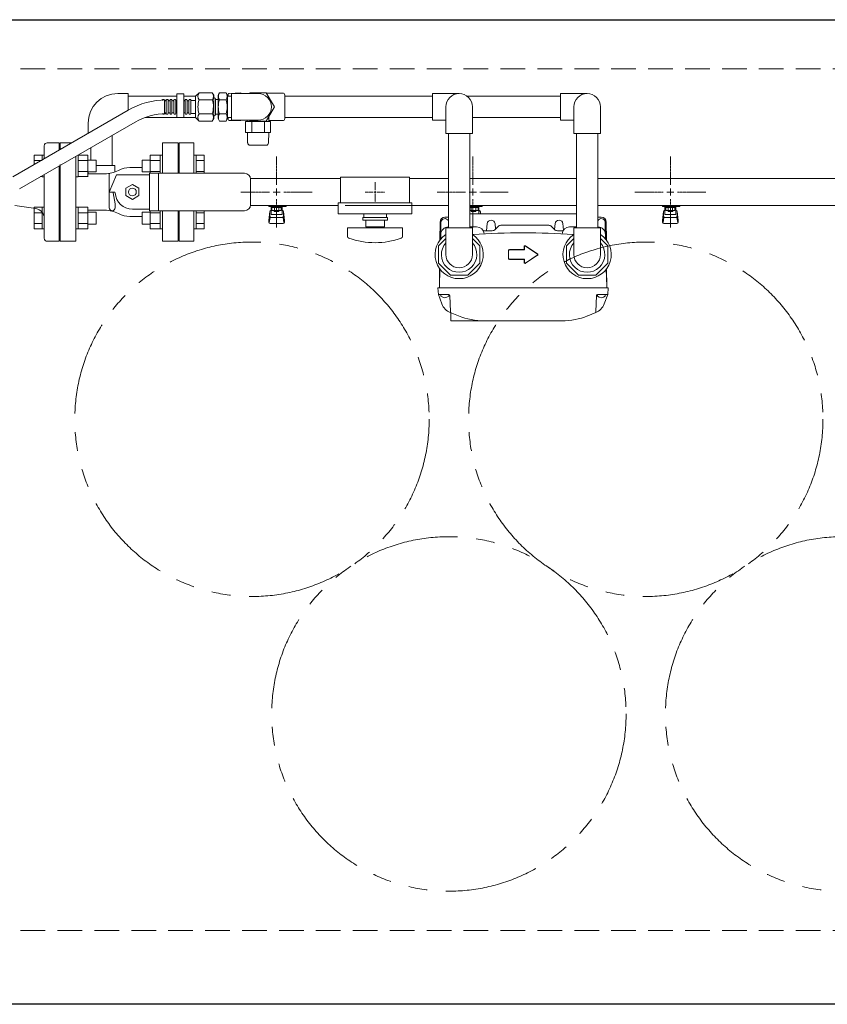
# Model space of a CAD drawing. Units: millimetres. Extents: x 4738 to 11509, y 7523 to 12267.
# Drawn here: x 8984 to 9804, y 10719 to 11719 of the extents above; entities that cross this region are included whole.
import ezdxf

# ---------------------------------------------------------------- set-up
doc = ezdxf.new("R2010")
doc.units = ezdxf.units.MM
for name, pattern in [('CENTER2', [1.125, 0.75, -0.125, 0.125, -0.125]), ('HIDDEN', [0.375, 0.25, -0.125]), ('PHANTOM', [63.5, 31.75, -6.35, 6.35, -6.35, 6.35, -6.35]), ('実線', [0])]:
    doc.linetypes.add(name, pattern=pattern)
for name, color, linetype in [('0029_28_01', 7, 'Continuous'), ('1', 7, 'Continuous'), ('_0-0_', 7, 'Continuous'), ('CSLAYER17', 7, 'Continuous'), ('HI_VB', 7, 'Continuous'), ('LAY-1', 7, 'Continuous'), ('NoLayerName_001', 7, 'Continuous'), ('NoLayerName_006', 7, 'Continuous'), ('NoLayerName_008', 7, 'Continuous'), ('NoLayerName_012', 7, 'Continuous'), ('ガス管', 7, 'Continuous')]:
    doc.layers.add(name, color=color, linetype=linetype)
doc.layers.add('ガス配管', color=2, linetype='Continuous', lineweight=30)
doc.layers.add('図面枠', color=7, linetype='Continuous', lineweight=50)

msp = doc.modelspace()

# ---------------------------------------------------------------- linework, layer by layer
at = {"color": 31, "linetype": 'Continuous', "lineweight": 25}
for p, q in [((8860, 11719.4), (10860, 11719.4)), ((10860, 10719.4), (6860, 10719.4))]:
    msp.add_line(p, q, dxfattribs=at)
at = {"color": 2, "linetype": 'HIDDEN', "lineweight": 9, "ltscale": 100}
for p, q in [((8910, 11669.4), (10810, 11669.4)), ((10810, 10794.4), (8910, 10794.4))]:
    msp.add_line(p, q, dxfattribs=at)
at = {"lineweight": 9}
for p, q in [((9143.7, 11641.8), (9094.2, 11641.8)), ((9162.7, 11641.8), (9150.9, 11641.8)), ((9162.7, 11620.1), (9111.2, 11620.1)), ((9078, 11602), (9078, 11571.4)), ((9056.3, 11589.5), (9056.3, 11576.9)), ((9145, 11572.4), (9145, 11563.4)), ((9145, 11525.4), (9145, 11516.4))]:
    msp.add_line(p, q, dxfattribs=at)
at = {"color": 6, "linetype": 'Continuous', "lineweight": 9}
for p, q in [((9195.7, 11643.6), (9195.7, 11641.8)), ((9208.6, 11645), (9196.7, 11644.6)), ((9208.6, 11644.4), (9208.6, 11645)), ((9251.2, 11644.9), (9234.8, 11644.9)), ((9195.7, 11620.1), (9195.7, 11618.2)), ((9196.7, 11617.2), (9208.6, 11616.9)), ((9208.6, 11616.9), (9208.6, 11617.4)), ((9213.5, 11615.9), (9238.9, 11615.9)), ((9251.2, 11616.9), (9237.2, 11616.9)), ((9213.5, 11604.9), (9238.9, 11604.9)), ((9215.6, 11594.4), (9215.4, 11604.9)), ((9237, 11604.9), (9236.8, 11594.4)), ((9218.1, 11591.9), (9234.3, 11591.9))]:
    msp.add_line(p, q, dxfattribs=at)
at = {"color": 3, "linetype": 'Continuous', "lineweight": 9}
for p, q in [((8998.7, 11572.3), (8998.7, 11581.9)), ((8998.7, 11581.9), (9006.7, 11581.9)), ((9006.7, 11576.9), (9006.7, 11581.9)), ((9006.7, 11581.9), (9009, 11581.9)), ((9009, 11581.9), (9009, 11578.3)), ((9043.3, 11559.9), (9043.3, 11581.9)), ((9053.3, 11581.9), (9043.3, 11581.9)), ((9053.3, 11559.9), (9053.3, 11581.9)), ((9116.7, 11581.9), (9116.7, 11563.4)), ((9116.7, 11581.9), (9126.7, 11581.9)), ((9126.7, 11581.9), (9126.7, 11563.4)), ((9126.7, 11581.9), (9129, 11581.9)), ((9163.3, 11581.9), (9161, 11581.9)), ((9163.3, 11581.9), (9163.3, 11563.4)), ((9171.3, 11581.9), (9163.3, 11581.9)), ((9171.3, 11581.9), (9171.3, 11563.4)), ((8998.7, 11576.4), (9006.7, 11576.4)), ((9053.3, 11576.4), (9043.3, 11576.4)), ((9061.7, 11576.9), (9053.3, 11576.9)), ((9061.7, 11564.9), (9061.7, 11576.9)), ((9108.3, 11576.9), (9108.3, 11564.9)), ((9108.3, 11576.9), (9116.7, 11576.9)), ((9116.7, 11576.4), (9126.7, 11576.4)), ((9171.3, 11576.4), (9163.3, 11576.4)), ((9006.7, 11559.9), (9006.7, 11560.8)), ((9009, 11562.1), (9009, 11559.9)), ((9053.3, 11565.4), (9043.3, 11565.4)), ((9061.7, 11564.9), (9053.3, 11564.9)), ((9108.3, 11564.9), (9116.7, 11564.9)), ((9116.7, 11565.4), (9126.7, 11565.4)), ((9171.3, 11565.4), (9163.3, 11565.4)), ((9005.3, 11560), (9006.7, 11560)), ((9006.7, 11559.9), (9009, 11559.9)), ((9043.3, 11559.9), (9041, 11559.9)), ((9053.3, 11560), (9043.3, 11560)), ((8998.7, 11506.9), (8998.7, 11528.9)), ((8998.7, 11528.9), (9006.7, 11528.9)), ((8998.7, 11523.4), (9006.7, 11523.4)), ((9006.7, 11506.9), (9006.7, 11528.9)), ((9006.7, 11528.9), (9009, 11528.9)), ((9009, 11528.9), (9009, 11506.9)), ((9043.3, 11528.9), (9041, 11528.9)), ((9041, 11528.9), (9041, 11506.9)), ((9043.3, 11506.9), (9043.3, 11528.9)), ((9053.3, 11528.9), (9043.3, 11528.9)), ((9053.3, 11523.4), (9043.3, 11523.4)), ((9053.3, 11506.9), (9053.3, 11528.9)), ((9061.7, 11523.9), (9053.3, 11523.9)), ((9061.7, 11511.9), (9061.7, 11523.9)), ((9108.3, 11523.9), (9108.3, 11511.9)), ((9108.3, 11523.9), (9116.7, 11523.9)), ((9116.7, 11525.4), (9116.7, 11506.9)), ((9116.7, 11523.4), (9126.7, 11523.4)), ((9126.7, 11525.4), (9126.7, 11506.9)), ((9163.3, 11525.4), (9163.3, 11506.9)), ((9171.3, 11523.4), (9163.3, 11523.4)), ((9171.3, 11525.4), (9171.3, 11506.9)), ((8998.7, 11512.4), (9006.7, 11512.4)), ((9053.3, 11512.4), (9043.3, 11512.4)), ((9061.7, 11511.9), (9053.3, 11511.9)), ((9108.3, 11511.9), (9116.7, 11511.9)), ((9116.7, 11512.4), (9126.7, 11512.4)), ((9171.3, 11512.4), (9163.3, 11512.4)), ((8998.7, 11506.9), (9006.7, 11506.9)), ((9006.7, 11506.9), (9009, 11506.9)), ((9043.3, 11506.9), (9041, 11506.9)), ((9053.3, 11506.9), (9043.3, 11506.9)), ((9116.7, 11506.9), (9126.7, 11506.9)), ((9126.7, 11506.9), (9129, 11506.9)), ((9163.3, 11506.9), (9161, 11506.9)), ((9171.3, 11506.9), (9163.3, 11506.9))]:
    msp.add_line(p, q, dxfattribs=at)
at = {"color": 4, "linetype": 'PHANTOM', "lineweight": 9, "ltscale": 3}
for centre in [(9220, 11313.6), (9620, 11313.6), (9420, 11014.3), (9820, 11014.3)]:
    msp.add_circle(centre, 180, dxfattribs=at)
at = {"color": 6, "linetype": 'Continuous', "lineweight": 9}
for centre, radius, start, end in [((9196.7, 11643.6), 1, 91.5, 180), ((9196.7, 11618.2), 1, 180, 268.5), ((9218.2, 11594.4), 2.5, 181, 270), ((9234.3, 11594.4), 2.5, 270, 359)]:
    msp.add_arc(centre, radius, start, end, dxfattribs=at)
at = {"layer": '0029_28_01', "color": 30, "linetype": 'Continuous', "lineweight": 9}
for p, q in [((9143.7, 11644.1), (9150.9, 11644.1)), ((9143.7, 11620.1), (9143.7, 11644.1)), ((9150.9, 11644.1), (9150.9, 11620.1)), ((9162.7, 11620), (9162.7, 11641.8)), ((9403.4, 11644.4), (9403.4, 11617.4)), ((9131, 11637.5), (9131, 11624.3)), ((9132.9, 11637.5), (9132.9, 11624.3)), ((9134.8, 11637.5), (9134.8, 11624.3)), ((9136.8, 11637.5), (9136.8, 11624.3)), ((9138.7, 11637.5), (9138.7, 11624.3)), ((9140.6, 11637.5), (9140.6, 11624.3)), ((9142.5, 11637.5), (9142.5, 11624.3)), ((9152.1, 11637.5), (9152.1, 11624.3)), ((9154, 11637.5), (9154, 11624.3)), ((9156, 11637.5), (9156, 11624.3)), ((9143.7, 11620.1), (9150.9, 11620.1))]:
    msp.add_line(p, q, dxfattribs=at)
at = {"layer": '0029_28_01', "color": 6, "linetype": 'Continuous', "lineweight": 9}
msp.add_line((9253.2, 11642.9), (9253.2, 11618.9), dxfattribs=at)
for centre, start, end in [((9251.2, 11642.9), 0, 90), ((9251.2, 11618.9), 270, 0)]:
    msp.add_arc(centre, 2, start, end, dxfattribs=at)
at = {"layer": '0029_28_01', "color": 30, "linetype": 'Continuous', "lineweight": 9}
for centre, radius, start, end in [((9130, 11637.5), 0.96, 359.9926, 179.9926), ((9132, 11638.1), 1.04, 196.2528, 327.4136), ((9133.9, 11637.5), 0.96, 359.9926, 179.9926), ((9135.8, 11638.1), 1.04, 196.2528, 327.4136), ((9137.7, 11637.5), 0.96, 359.9926, 179.9926), ((9139.6, 11638.1), 1.04, 196.2528, 327.4136), ((9141.6, 11637.5), 0.96, 359.9926, 179.9926), ((9143.5, 11638.1), 1.04, 196.2528, 281.8515), ((9151.2, 11638.1), 1.04, 255.1576, 327.4136), ((9153.1, 11637.5), 0.96, 359.9926, 179.9926), ((9153.1, 11637.5), 0.96, 359.9926, 179.9926), ((9155, 11638.1), 1.04, 196.2528, 327.4136), ((9156.9, 11637.5), 0.96, 359.9926, 179.9926), ((9130, 11624.3), 0.96, 179.9926, 359.9926), ((9132, 11623.8), 1.04, 32.5716, 147.4136), ((9133.9, 11624.3), 0.96, 179.9926, 359.9926), ((9135.8, 11623.8), 1.04, 32.5716, 147.4136), ((9137.7, 11624.3), 0.96, 179.9926, 359.9926), ((9139.6, 11623.8), 1.04, 32.5716, 147.4136), ((9141.6, 11624.3), 0.96, 179.9926, 359.9926), ((9143.5, 11623.8), 1.04, 78.1337, 147.4136), ((9151.2, 11623.8), 1.04, 32.5716, 104.8276), ((9153.1, 11624.3), 0.96, 179.9926, 359.9926), ((9153.1, 11624.3), 0.96, 179.9926, 359.9926), ((9155, 11623.8), 1.04, 32.5716, 147.4136), ((9156.9, 11624.3), 0.96, 179.9926, 359.9926)]:
    msp.add_arc(centre, radius, start, end, dxfattribs=at)
at = {"layer": '1', "linetype": 'Continuous', "lineweight": 9}
for p, q in [((9146, 11594.4), (9161, 11594.4)), ((9146, 11563.4), (9146, 11594.4)), ((9161, 11563.4), (9161, 11594.4)), ((9146, 11494.4), (9146, 11525.4)), ((9161, 11494.4), (9161, 11525.4)), ((9161, 11494.4), (9146, 11494.4))]:
    msp.add_line(p, q, dxfattribs=at)
at = {"layer": '1', "color": 3, "linetype": 'Continuous', "lineweight": 9}
for p, q in [((9218.4, 11558), (9293.1, 11558)), ((9520, 11558), (9441.2, 11558)), ((9307.5, 11530.8), (9218.4, 11530.8)), ((9218.4, 11530.8), (9293.1, 11530.8)), ((9314.8, 11530.8), (9419.5, 11530.8))]:
    msp.add_line(p, q, dxfattribs=at)
at = {"layer": '1', "linetype": 'Continuous', "lineweight": 9}
for centre, start, end in [((9145, 11573.4), 270, 0), ((9145, 11515.4), 0, 90)]:
    msp.add_arc(centre, 1, start, end, dxfattribs=at)
at = {"layer": '_0-0_', "color": 7, "linetype": 'Continuous', "lineweight": 9}
for p, q in [((9083.7, 11644.4), (9094.2, 11644.4)), ((9094.2, 11644.4), (9094.2, 11627.5)), ((9053.7, 11614.4), (9053.7, 11604.1)), ((9080.7, 11571.4), (9061.6, 11571.4)), ((9080.7, 11564.7), (9080.7, 11571.4)), ((9053.7, 11562.9), (9053.7, 11564.9))]:
    msp.add_line(p, q, dxfattribs=at)
msp.add_arc((9083.7, 11614.4), 30, 90, 180, dxfattribs=at)
at = {"layer": 'CSLAYER17', "color": 3, "lineweight": 9}
for p, q in [((9237, 11529.8), (9237, 11530.8)), ((9238, 11529.8), (9238, 11530.8)), ((9243, 11530.8), (9243, 11529.8)), ((9251, 11530.8), (9251, 11529.8)), ((9254.6, 11530.8), (9254.6, 11529.8)), ((9443, 11530.8), (9443, 11529.8)), ((9451, 11530.8), (9451, 11529.8)), ((9453.9, 11530.8), (9453.9, 11529.8)), ((9637, 11529.8), (9637, 11530.8)), ((9638, 11529.8), (9638, 11530.8)), ((9643, 11530.8), (9643, 11529.8)), ((9651, 11530.8), (9651, 11529.8)), ((9654.6, 11530.8), (9654.6, 11529.8)), ((9254.6, 11529.8), (9237, 11529.8)), ((9237, 11515.5), (9238, 11524.5)), ((9238, 11520.1), (9238, 11524.3)), ((9239.5, 11521.6), (9239.5, 11529.8)), ((9239.5, 11525.8), (9239.5, 11525.8)), ((9239.5, 11521.6), (9250.5, 11521.6)), ((9240.3, 11525.6), (9240.3, 11529.8)), ((9249.6, 11528.8), (9240.3, 11528.8)), ((9249.6, 11525.6), (9240.3, 11525.6)), ((9242.6, 11524.6), (9242.6, 11525.6)), ((9247.4, 11524.6), (9242.6, 11524.6)), ((9242.7, 11525.6), (9242.7, 11528.8)), ((9247.3, 11525.6), (9247.3, 11528.8)), ((9247.4, 11524.6), (9247.4, 11525.6)), ((9249.6, 11525.6), (9249.6, 11529.8)), ((9250.5, 11521.6), (9250.5, 11529.8)), ((9250.5, 11525.8), (9250.5, 11525.8)), ((9253, 11515.5), (9252, 11524.5)), ((9252, 11520.1), (9252, 11524.3)), ((9453.9, 11529.8), (9441.2, 11529.8)), ((9449.6, 11528.8), (9441.2, 11528.8)), ((9449.6, 11525.6), (9441.2, 11525.6)), ((9442.6, 11524.6), (9442.6, 11525.6)), ((9447.4, 11524.6), (9442.6, 11524.6)), ((9442.7, 11525.6), (9442.7, 11528.8)), ((9447.3, 11525.6), (9447.3, 11528.8)), ((9447.4, 11524.6), (9447.4, 11525.6)), ((9449.6, 11525.6), (9449.6, 11529.8)), ((9450.5, 11522.4), (9450.5, 11529.8)), ((9450.5, 11525.8), (9450.5, 11525.8)), ((9452.2, 11522.4), (9452, 11524.5)), ((9452, 11522.4), (9452, 11524.3)), ((9654.6, 11529.8), (9637, 11529.8)), ((9637, 11515.5), (9638, 11524.5)), ((9638, 11520.1), (9638, 11524.3)), ((9639.5, 11521.6), (9639.5, 11529.8)), ((9639.5, 11525.8), (9639.5, 11525.8)), ((9639.5, 11521.6), (9650.5, 11521.6)), ((9640.3, 11525.6), (9640.3, 11529.8)), ((9649.6, 11528.8), (9640.3, 11528.8)), ((9649.6, 11525.6), (9640.3, 11525.6)), ((9642.6, 11524.6), (9642.6, 11525.6)), ((9647.4, 11524.6), (9642.6, 11524.6)), ((9642.7, 11525.6), (9642.7, 11528.8)), ((9647.3, 11525.6), (9647.3, 11528.8)), ((9647.4, 11524.6), (9647.4, 11525.6)), ((9649.6, 11525.6), (9649.6, 11529.8)), ((9650.5, 11521.6), (9650.5, 11529.8)), ((9650.5, 11525.8), (9650.5, 11525.8)), ((9653, 11515.5), (9652, 11524.5)), ((9652, 11520.1), (9652, 11524.3)), ((9237, 11513.9), (9237, 11515.5)), ((9237.5, 11513.3), (9238.3, 11518.5)), ((9238.5, 11512.4), (9251.5, 11512.4)), ((9239.5, 11518.6), (9250.5, 11518.6)), ((9252.4, 11513.3), (9251.6, 11518.5)), ((9253, 11513.9), (9253, 11515.5)), ((9637, 11513.9), (9637, 11515.5)), ((9637.5, 11513.3), (9638.3, 11518.5)), ((9638.5, 11512.4), (9651.5, 11512.4)), ((9639.5, 11518.6), (9650.5, 11518.6)), ((9652.4, 11513.3), (9651.6, 11518.5)), ((9653, 11513.9), (9653, 11515.5))]:
    msp.add_line(p, q, dxfattribs=at)
for centre, start, end in [((9239.5, 11524.3), 90, 180), ((9239.5, 11520.1), 180, 270), ((9250.5, 11524.3), 0, 90), ((9250.5, 11520.1), 270, 0), ((9450.5, 11524.3), 0, 90), ((9639.5, 11524.3), 90, 180), ((9639.5, 11520.1), 180, 270), ((9650.5, 11524.3), 0, 90), ((9650.5, 11520.1), 270, 0), ((9238.5, 11513.9), 180, 270), ((9251.5, 11513.9), 270, 0), ((9638.5, 11513.9), 180, 270), ((9651.5, 11513.9), 270, 0)]:
    msp.add_arc(centre, 1.5, start, end, dxfattribs=at)
at = {"layer": 'HI_VB', "color": 11, "lineweight": 15}
for p, q in [((9036.9, 11594.4), (9025, 11594.4)), ((9025, 11594.4), (9025, 11587.5)), ((9145, 11594.4), (9129, 11594.4)), ((9129, 11594.4), (9129, 11563.4)), ((9145, 11563.4), (9145, 11594.4)), ((9041, 11494.4), (9041, 11580.6)), ((9025, 11571.3), (9025, 11494.4)), ((9129, 11525.4), (9129, 11494.4)), ((9145, 11494.4), (9145, 11525.4)), ((9025, 11494.4), (9041, 11494.4)), ((9129, 11494.4), (9145, 11494.4))]:
    msp.add_line(p, q, dxfattribs=at)
at = {"layer": 'HI_VB', "color": 11, "linetype": 'Continuous', "lineweight": 15}
for p, q in [((9070.5, 11562.9), (9053.3, 11562.9)), ((9075, 11562.3), (9075, 11543.4)), ((9096, 11569.2), (9108.3, 11569.2)), ((9092, 11548.2), (9098.5, 11551.9)), ((9098.5, 11551.9), (9105, 11548.2)), ((9075, 11543.4), (9075, 11528.4)), ((9078.1, 11544.4), (9076, 11544.4)), ((9079.1, 11543.6), (9081, 11532.4)), ((9092, 11540.7), (9092, 11548.2)), ((9098.5, 11536.9), (9092, 11540.7)), ((9105, 11540.7), (9098.5, 11536.9)), ((9105, 11548.2), (9105, 11540.7)), ((9081, 11532.4), (9081, 11528.4)), ((9070.5, 11525.9), (9053.3, 11525.9)), ((9096, 11519.6), (9108.3, 11519.6))]:
    msp.add_line(p, q, dxfattribs=at)
at = {"layer": 'HI_VB', "color": 3, "linetype": 'Continuous', "lineweight": 9}
for p, q in [((9075, 11544.4), (9082.5, 11561.9)), ((9082.5, 11561.9), (9116, 11561.9)), ((9116, 11563.4), (9212.5, 11563.4)), ((9116, 11563.4), (9116, 11525.4)), ((9125, 11563.4), (9125, 11525.4)), ((9218.5, 11557.4), (9218.5, 11531.4)), ((9080, 11544.4), (9075, 11544.4)), ((9098.5, 11526.9), (9116, 11526.9)), ((9116, 11525.4), (9212.5, 11525.4))]:
    msp.add_line(p, q, dxfattribs=at)
at = {"layer": 'HI_VB', "color": 11, "linetype": 'Continuous', "lineweight": 15}
msp.add_circle((9098.5, 11544.4), 4, dxfattribs=at)
for centre, radius, start, end in [((9070.5, 11592.9), 30, 270, 297.744), ((9096, 11544.4), 24.8, 90, 117.744), ((9076, 11543.4), 1, 90, 180), ((9078.1, 11543.4), 1, 9.4624, 90), ((9070.5, 11495.9), 30, 62.256, 90), ((9078, 11528.4), 3, 180, 270), ((9078, 11528.4), 3, 270, 0), ((9096, 11544.4), 24.8, 242.256, 270)]:
    msp.add_arc(centre, radius, start, end, dxfattribs=at)
at = {"layer": 'HI_VB', "color": 11, "lineweight": 15}
msp.add_arc((9077, 11562.3), 2, 149.4384, 180, dxfattribs=at)
at = {"layer": 'HI_VB', "color": 3, "linetype": 'Continuous', "lineweight": 9}
for centre, radius, start, end in [((9212.5, 11557.4), 6, 0, 90), ((9080, 11543.4), 1, 3.0987, 90), ((9098.5, 11544.4), 17.5, 183.0986, 270), ((9212.5, 11531.4), 6, 270, 0)]:
    msp.add_arc(centre, radius, start, end, dxfattribs=at)
at = {"layer": 'LAY-1', "color": 3, "linetype": 'Continuous', "lineweight": 9}
for p, q in [((9009, 11591.4), (9009, 11578.3)), ((9024, 11594.4), (9012, 11594.4)), ((9024, 11587), (9024, 11594.4)), ((9024, 11544.4), (9024, 11570.8)), ((9025, 11544.4), (9025, 11572.4)), ((9009, 11562.1), (9009, 11544.4)), ((9009, 11497.4), (9009, 11544.4)), ((9024, 11544.4), (9024, 11494.4)), ((9025, 11544.4), (9025, 11516.4)), ((8979.2, 11530.7), (9000.5, 11527.6)), ((9024, 11494.4), (9012, 11494.4))]:
    msp.add_line(p, q, dxfattribs=at)
for centre, radius, start, end in [((9012, 11591.4), 3, 90, 180), ((8999, 11517.7), 10, 0, 80.9937), ((9025, 11515.4), 1, 90, 180), ((9012, 11497.4), 3, 180, 270)]:
    msp.add_arc(centre, radius, start, end, dxfattribs=at)
at = {"layer": 'NoLayerName_001', "color": 30, "linetype": 'Continuous', "lineweight": 9}
for p, q in [((9441.2, 11522.4), (9549.5, 11522.4)), ((9411.9, 11513.5), (9411.7, 11496.8)), ((9416, 11518.9), (9419.5, 11518.9)), ((9458.9, 11512.3), (9458.3, 11505.1)), ((9466.9, 11512.3), (9467.3, 11506.7)), ((9521.4, 11510.6), (9472.9, 11510.6)), ((9527.9, 11512.3), (9527.4, 11506.3)), ((9535.9, 11512.3), (9536.4, 11505.8)), ((9574.8, 11518.9), (9571.2, 11518.9)), ((9578.9, 11513.5), (9579, 11496.8)), ((9419.5, 11508.9), (9419.5, 11508.9)), ((9441.2, 11508.9), (9448.1, 11508.9)), ((9464.1, 11505.1), (9454.8, 11505.1)), ((9466.9, 11506.3), (9470, 11509.4)), ((9527.4, 11506.3), (9524.2, 11509.4)), ((9530.2, 11505.1), (9536, 11505.1)), ((9542.6, 11508.9), (9549.5, 11508.9)), ((9571.2, 11508.9), (9571.3, 11508.9)), ((9409.5, 11440.2), (9408.9, 11447.2)), ((9408.9, 11447.2), (9581.9, 11447.2)), ((9412.9, 11430.7), (9409.5, 11440.2)), ((9410.4, 11440.2), (9419.9, 11440.2)), ((9580.4, 11440.2), (9570.8, 11440.2)), ((9577.8, 11430.7), (9581.3, 11440.2)), ((9578.4, 11440.2), (9579.4, 11440.2)), ((9581.3, 11440.2), (9581.9, 11447.2)), ((9421.5, 11422.6), (9420.9, 11439.3)), ((9569.3, 11422.6), (9569.8, 11439.3)), ((9421.4, 11422), (9429.8, 11418.6)), ((9422.1, 11421.7), (9422.1, 11413.5)), ((9569.3, 11422), (9561, 11418.6)), ((9422.1, 11413.5), (9495.4, 11413.5)), ((9534.8, 11413.5), (9495.4, 11413.5))]:
    msp.add_line(p, q, dxfattribs=at)
for centre, radius, start, end in [((9416, 11513.9), 5, 90, 179.5), ((9415.9, 11513.4), 4, 24.1468, 179.5), ((9462.9, 11511.9), 4, 5, 175), ((9472.9, 11506.6), 4, 90, 135), ((9521.4, 11506.6), 4, 45, 90), ((9531.9, 11511.9), 4, 5, 175), ((9574.9, 11513.4), 4, 0.5, 155.8532), ((9419.5, 11501.2), 7.7, 90, 179.5), ((9495.4, 10778.3), 724.7, 85.9542, 94.0458), ((9448.1, 11501.2), 7.7, 4.6078, 90), ((9464.1, 11509.1), 4, 270, 315), ((9530.2, 11509.1), 4, 225, 270), ((9542.6, 11501.2), 7.7, 90, 175.3922), ((9571.3, 11501.2), 7.7, 0.5, 90), ((9430.4, 11480.9), 18, 138.5904, 41.4096), ((9560.4, 11480.9), 18, 138.5904, 41.4096), ((9410.4, 11441.2), 1, 185, 270), ((9419.9, 11439.2), 1, 2, 90), ((9570.8, 11439.2), 1, 90, 178), ((9580.4, 11441.2), 1, 270, 355), ((9427, 11435.9), 15, 200, 248.0513), ((9563.7, 11435.9), 15, 291.9487, 340), ((9422.5, 11422.6), 1, 182, 248.0513), ((9568.3, 11422.6), 1, 291.9487, 358), ((9456, 11483.5), 70, 248.0513, 270), ((9534.8, 11483.5), 70, 270, 291.9487)]:
    msp.add_arc(centre, radius, start, end, dxfattribs=at)
at = {"layer": 'NoLayerName_006', "color": 30, "linetype": 'Continuous', "lineweight": 9}
for p, q in [((9411, 11514), (9410.8, 11495.6)), ((9579.8, 11514), (9580, 11495.6)), ((9410.5, 11466.5), (9410.4, 11448.3)), ((9580.2, 11466.5), (9580.4, 11448.3))]:
    msp.add_line(p, q, dxfattribs=at)
msp.add_arc((9574.8, 11513.9), 5, 0.5, 90, dxfattribs=at)
at = {"layer": 'NoLayerName_008', "color": 30, "linetype": 'Continuous', "lineweight": 9}
for p, q in [((9480.4, 11484.9), (9480.4, 11480.9)), ((9480.4, 11480.9), (9480.4, 11476.9)), ((9480.7, 11484.9), (9480.7, 11480.9)), ((9480.7, 11480.9), (9480.7, 11476.9)), ((9496.4, 11485.9), (9481.4, 11485.9)), ((9496.7, 11485.6), (9481.4, 11485.6)), ((9496.4, 11488.9), (9496.4, 11485.9)), ((9496.7, 11488.9), (9496.7, 11485.6)), ((9509.8, 11481.5), (9497.8, 11489.5)), ((9497.8, 11472.3), (9509.8, 11480.3)), ((9509.9, 11481.7), (9497.9, 11489.7)), ((9497.9, 11472.1), (9509.9, 11480.1)), ((9481.4, 11476.2), (9496.7, 11476.2)), ((9481.4, 11475.9), (9496.4, 11475.9)), ((9496.4, 11475.9), (9496.4, 11472.9)), ((9496.7, 11476.2), (9496.7, 11472.9)), ((9410.9, 11466), (9410.4, 11448.3)), ((9579.8, 11466), (9580.4, 11448.3)), ((9410.4, 11448.3), (9410.5, 11447.2)), ((9580.4, 11448.3), (9580.3, 11447.2))]:
    msp.add_line(p, q, dxfattribs=at)
for centre, radius, start, end in [((9481.4, 11484.9), 1, 90, 180), ((9481.4, 11484.9), 0.7, 90, 180), ((9497.4, 11488.9), 1, 56.3099, 180), ((9497.4, 11488.9), 0.7, 56.3099, 180), ((9509.4, 11480.9), 0.7, 303.6901, 56.3099), ((9509.4, 11480.9), 1, 303.6901, 56.3099), ((9481.4, 11476.9), 1, 180, 270), ((9481.4, 11476.9), 0.7, 180, 270), ((9497.4, 11472.9), 1, 180, 303.6901), ((9497.4, 11472.9), 0.7, 180, 303.6901)]:
    msp.add_arc(centre, radius, start, end, dxfattribs=at)
at = {"layer": 'NoLayerName_012', "color": 30, "linetype": 'Continuous', "lineweight": 9}
for p, q in [((9419.9, 11440.2), (9411.9, 11440.2)), ((9411.9, 11440.2), (9411.9, 11438.5)), ((9419.9, 11440.2), (9419.9, 11438.5)), ((9578.9, 11440.2), (9570.9, 11440.2)), ((9570.9, 11440.2), (9570.9, 11438.5)), ((9578.9, 11440.2), (9578.9, 11438.5))]:
    msp.add_line(p, q, dxfattribs=at)
for centre in [(9415.9, 11443.6), (9574.9, 11443.6)]:
    msp.add_arc(centre, 6.5, 232.0201, 307.9799, dxfattribs=at)
at = {"layer": 'ガス管', "color": 3, "linetype": 'CENTER2', "lineweight": 9}
for p, q in [((9245, 11551.6), (9245, 11580.6)), ((9444.3, 11551.6), (9444.3, 11580.6)), ((9645, 11551.6), (9645, 11580.6)), ((9208.8, 11544.4), (9237.8, 11544.4)), ((9252.2, 11544.4), (9281.1, 11544.4)), ((9408.1, 11544.4), (9437.1, 11544.4)), ((9451.5, 11544.4), (9480.4, 11544.4)), ((9608.8, 11544.4), (9637.8, 11544.4)), ((9652.2, 11544.4), (9681.1, 11544.4)), ((9245, 11508.3), (9245, 11537.2)), ((9444.3, 11508.3), (9444.3, 11537.2)), ((9645, 11508.3), (9645, 11537.2))]:
    msp.add_line(p, q, dxfattribs=at)
at = {"layer": 'ガス管', "color": 3, "linetype": '実線', "lineweight": 9, "ltscale": 0.001}
for p, q in [((9310, 11558), (9218.4, 11558)), ((9419.5, 11558), (9380, 11558)), ((9549.5, 11558), (9441.2, 11558)), ((10123, 11558), (9571.2, 11558)), ((9307.5, 11530.8), (9218.4, 11530.8)), ((9419.5, 11530.8), (9382.5, 11530.8)), ((9549.5, 11530.8), (9441.2, 11530.8)), ((10123, 11530.8), (9571.2, 11530.8))]:
    msp.add_line(p, q, dxfattribs=at)
at = {"layer": 'ガス管', "color": 6, "linetype": '実線', "lineweight": 9, "ltscale": 0.001}
for p, q in [((9310, 11559.4), (9310, 11533.4)), ((9310, 11559.4), (9380, 11559.4)), ((9380, 11559.4), (9380, 11533.4)), ((9345, 11544.4), (9345, 11544.4)), ((9345, 11544.4), (9345, 11544.4)), ((9345, 11544.4), (9345, 11544.4)), ((9345, 11544.4), (9345, 11544.4)), ((9307.5, 11533.4), (9307.5, 11522.4)), ((9307.5, 11533.4), (9382.5, 11533.4)), ((9382.5, 11533.4), (9382.5, 11522.4)), ((9307.5, 11522.4), (9382.5, 11522.4)), ((9333.5, 11522.4), (9333.5, 11518.4)), ((9356.5, 11522.4), (9356.5, 11518.4)), ((9332.5, 11518.4), (9357.5, 11518.4)), ((9332.5, 11515.9), (9332.5, 11518.4)), ((9332.5, 11515.9), (9357.5, 11515.9)), ((9335.5, 11508.9), (9335.5, 11515.9)), ((9354.5, 11515.9), (9354.5, 11508.9)), ((9357.5, 11515.9), (9357.5, 11518.4)), ((9317, 11507.9), (9373, 11507.9)), ((9317, 11499.3), (9317, 11507.9)), ((9335.5, 11508.9), (9354.5, 11508.9)), ((9341, 11507.9), (9341, 11508.9)), ((9349, 11507.9), (9349, 11508.9)), ((9373, 11499.3), (9373, 11507.9))]:
    msp.add_line(p, q, dxfattribs=at)
at = {"layer": 'ガス管', "color": 6, "linetype": 'CENTER2', "lineweight": 9}
for p, q in [((9345, 11554.5), (9345, 11546.4)), ((9334.8, 11544.4), (9343, 11544.4)), ((9345, 11542.4), (9345, 11534.3)), ((9347, 11544.4), (9355.1, 11544.4))]:
    msp.add_line(p, q, dxfattribs=at)
at = {"layer": 'ガス管', "color": 3, "linetype": 'Continuous', "lineweight": 9}
for p, q in [((9241.4, 11544.4), (9248.6, 11544.4)), ((9245, 11540.8), (9245, 11548)), ((9440.7, 11544.4), (9447.9, 11544.4)), ((9444.3, 11540.8), (9444.3, 11548)), ((9641.4, 11544.4), (9648.6, 11544.4)), ((9645, 11540.8), (9645, 11548))]:
    msp.add_line(p, q, dxfattribs=at)
at = {"layer": 'ガス管', "color": 6, "linetype": 'Continuous', "lineweight": 9}
for p, q in [((9344, 11544.4), (9346, 11544.4)), ((9345, 11545.4), (9345, 11543.4))]:
    msp.add_line(p, q, dxfattribs=at)
at = {"layer": 'ガス管', "color": 6, "linetype": '実線', "lineweight": 9, "ltscale": 0.001}
for centre, radius, start, end in [((9319, 11499.3), 2, 180, 250.7597), ((9345, 11573.8), 80.9, 250.7597, 289.2403), ((9371, 11499.3), 2, 289.2403, 0)]:
    msp.add_arc(centre, radius, start, end, dxfattribs=at)
at = {"layer": 'ガス配管', "color": 6, "lineweight": 9}
for p, q in [((9237.2, 11620.7), (9237.2, 11615.9)), ((9213.5, 11604.9), (9213.5, 11615.9)), ((9215.2, 11617.4), (9215.2, 11615.9)), ((9219.9, 11604.9), (9219.9, 11615.9)), ((9232.6, 11604.9), (9232.6, 11615.9)), ((9238.9, 11604.9), (9238.9, 11615.9))]:
    msp.add_line(p, q, dxfattribs=at)
at = {"layer": '図面枠', "color": 30, "lineweight": 9, "ltscale": 0.5}
for p, q in [((9166.2, 11645.3), (9162.7, 11641.8)), ((9179.7, 11645.3), (9166.2, 11645.3)), ((9179.7, 11645.3), (9181.2, 11642.9)), ((9181.2, 11618.9), (9181.2, 11642.9)), ((9186.9, 11645.3), (9185.5, 11642.9)), ((9185.5, 11619), (9185.5, 11642.9)), ((9186.9, 11645.3), (9193.7, 11645.3)), ((9193.7, 11645.3), (9195.1, 11642.9)), ((9195.1, 11618.9), (9195.1, 11642.9)), ((9195.1, 11641.8), (9199.2, 11641.6)), ((9199.2, 11644.4), (9199.2, 11617.4)), ((9199.2, 11644.4), (9226.2, 11644.4)), ((9403.4, 11641.8), (9253.2, 11641.8)), ((9430.4, 11644.4), (9403.4, 11644.4)), ((9533.4, 11641.8), (9438.4, 11641.8)), ((9533.4, 11644.4), (9533.4, 11617.4)), ((9560.4, 11644.4), (9533.4, 11644.4)), ((9157.9, 11637.5), (9157.9, 11624.3)), ((9162.7, 11637.5), (9157.9, 11637.5)), ((9179.7, 11638.1), (9166.2, 11638.1)), ((9181.2, 11639.9), (9181.9, 11639.9)), ((9183.1, 11638.7), (9183.1, 11623.1)), ((9185.5, 11638.5), (9183.1, 11638.5)), ((9186.9, 11638.1), (9193.7, 11638.1)), ((9416.9, 11630.9), (9416.9, 11603.9)), ((9443.9, 11630.9), (9443.9, 11603.9)), ((9546.9, 11630.9), (9546.9, 11603.9)), ((9573.9, 11630.9), (9573.9, 11603.9)), ((8977, 11559.9), (9094.3, 11627.6)), ((9162.7, 11624.3), (9157.9, 11624.3)), ((9166.2, 11616.5), (9162.7, 11620)), ((9179.7, 11623.7), (9166.2, 11623.7)), ((9181.2, 11621.9), (9181.9, 11621.9)), ((9185.5, 11623.4), (9183.1, 11623.4)), ((9186.9, 11623.7), (9193.7, 11623.7)), ((9195.1, 11620.1), (9199.2, 11620.2)), ((9403.4, 11620.1), (9253.2, 11620.1)), ((9533.4, 11620.1), (9443.9, 11620.1)), ((8984, 11547.7), (9101.3, 11615.5)), ((9179.7, 11616.5), (9166.2, 11616.5)), ((9179.7, 11616.5), (9181.2, 11619)), ((9186.9, 11616.5), (9185.5, 11619)), ((9186.9, 11616.5), (9193.7, 11616.5)), ((9193.7, 11616.5), (9195.1, 11619)), ((9226.2, 11617.4), (9199.2, 11617.4)), ((9416.9, 11617.4), (9403.4, 11617.4)), ((9546.9, 11617.4), (9533.4, 11617.4)), ((9416.9, 11603.9), (9443.9, 11603.9)), ((9419.5, 11603.9), (9419.5, 11507.9)), ((9441.2, 11603.9), (9441.2, 11507.9)), ((9546.9, 11603.9), (9573.9, 11603.9)), ((9549.5, 11603.9), (9549.5, 11507.9)), ((9571.2, 11603.9), (9571.2, 11507.9)), ((9416.9, 11507.9), (9443.9, 11507.9)), ((9416.9, 11480.9), (9416.9, 11507.9)), ((9443.9, 11480.9), (9443.9, 11507.9)), ((9546.9, 11507.9), (9573.9, 11507.9)), ((9546.9, 11480.9), (9546.9, 11507.9)), ((9573.9, 11480.9), (9573.9, 11507.9)), ((9416.9, 11497.1), (9409.4, 11489.6)), ((9451.4, 11489.6), (9443.9, 11497.1)), ((9546.9, 11497.1), (9539.4, 11489.6)), ((9581.4, 11489.6), (9573.9, 11497.1)), ((9409.4, 11489.6), (9409.4, 11472.2)), ((9451.4, 11472.2), (9451.4, 11489.6)), ((9539.4, 11489.6), (9539.4, 11472.2)), ((9581.4, 11472.2), (9581.4, 11489.6)), ((9409.4, 11472.2), (9421.7, 11459.9)), ((9439.1, 11459.9), (9451.4, 11472.2)), ((9539.4, 11472.2), (9551.7, 11459.9)), ((9569.1, 11459.9), (9581.4, 11472.2)), ((9421.7, 11459.9), (9439.1, 11459.9)), ((9551.7, 11459.9), (9569.1, 11459.9))]:
    msp.add_line(p, q, dxfattribs=at)
at = {"layer": '図面枠', "color": 6, "lineweight": 9, "ltscale": 0.5}
for p, q in [((9217.9, 11645.3), (9217.4, 11644.4)), ((9234.5, 11645.3), (9217.9, 11645.3)), ((9242.8, 11630.9), (9234.5, 11645.3)), ((9234.5, 11616.5), (9242.8, 11630.9)), ((9217.4, 11617.4), (9217.9, 11616.5)), ((9217.9, 11616.5), (9234.5, 11616.5))]:
    msp.add_line(p, q, dxfattribs=at)
at = {"layer": '図面枠', "color": 30, "lineweight": 9, "ltscale": 0.5}
for centre, radius, start, end in [((9171.5, 11641.7), 6.37, 145.6037, 214.3815), ((9174.5, 11641.7), 6.37, 325.6037, 34.3815), ((9192.2, 11641.7), 6.37, 145.6037, 214.3815), ((9188.4, 11641.7), 6.37, 325.6037, 34.3815), ((9226.2, 11630.9), 13.5, 270, 90), ((9430.4, 11630.9), 13.5, 360, 180), ((9560.4, 11630.9), 13.5, 360, 180), ((9132.8, 11560.9), 77, 90, 120.0035), ((9188.9, 11630.9), 23.8, 162.4037, 197.5815), ((9157, 11630.9), 23.8, 342.4037, 17.5815), ((9181.9, 11638.7), 1.2, 359.9926, 89.9926), ((9209.6, 11630.9), 23.8, 162.4037, 197.5815), ((9171, 11630.9), 23.8, 342.4037, 17.5815), ((9132.8, 11560.9), 63, 90, 120.0035), ((9171.5, 11620.1), 6.37, 145.6037, 214.3815), ((9174.5, 11620.1), 6.37, 325.6037, 34.3815), ((9181.9, 11623.1), 1.2, 269.9926, 359.9926), ((9192.2, 11620.1), 6.37, 145.6037, 214.3815), ((9188.4, 11620.1), 6.37, 325.6037, 34.3815), ((9430.4, 11480.9), 24.5, 123.437, 56.563), ((9560.4, 11480.9), 24.5, 123.437, 56.563), ((9430.4, 11480.9), 13.5, 180, 0), ((9560.4, 11480.9), 13.5, 180, 0)]:
    msp.add_arc(centre, radius, start, end, dxfattribs=at)

doc.saveas('drawing.dxf')
